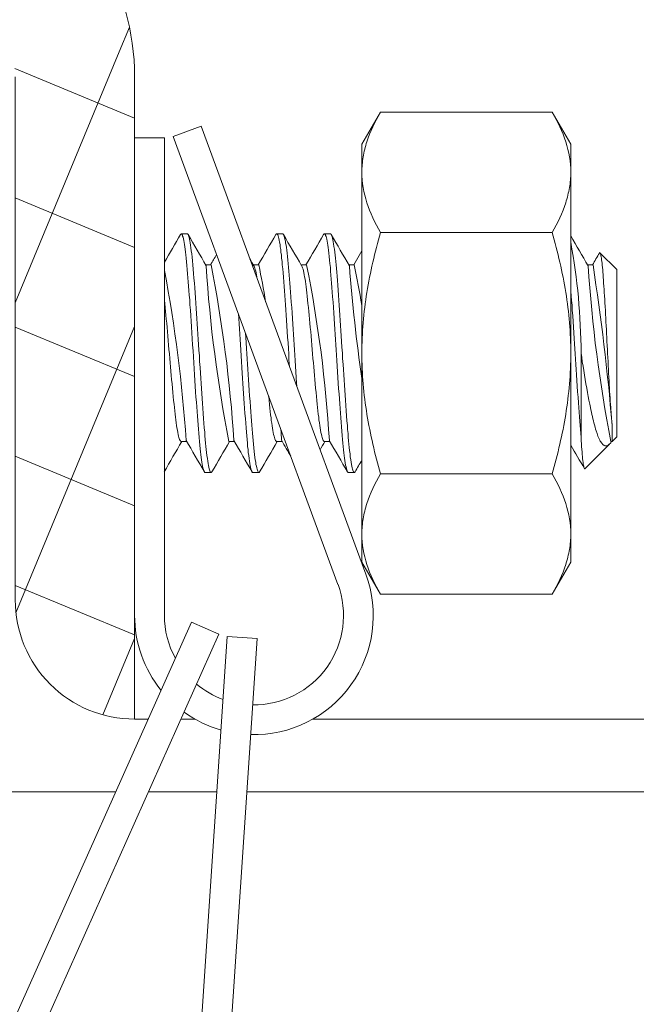
# Model space of a CAD drawing. Extents: x -33 to 81, y -84 to 46.
# Drawn here: x 57 to 58, y -49 to -48 of the extents above; entities that cross this region are included whole.
import ezdxf

# ---------------------------------------------------------------- set-up
doc = ezdxf.new("R2010")
doc.units = 0
doc.header["$LTSCALE"] = 0.1
doc.header["$MEASUREMENT"] = 0
doc.layers.get('0').update_dxf_attribs({"linetype": 'CONTINUOUS', "lineweight": 15})
doc.layers.get('DEFPOINTS').update_dxf_attribs({"linetype": 'CONTINUOUS'})
doc.layers.add('Text', color=7, linetype='CONTINUOUS', lineweight=15)
doc.styles.add('ROMAND', font='romand.shx', dxfattribs={"oblique": 15})
doc.dimstyles.new('ROMAND', dxfattribs={"dimscale": 6, "dimtxt": 0.125, "dimasz": 0.125, "dimexe": 0.0625, "dimexo": 0.0625, "dimgap": 0.0625, "dimtad": 0, "dimtih": 1, "dimtoh": 1, "dimdec": 3, "dimzin": 0, "dimdsep": 46, "dimlunit": 4, "dimtxsty": 'ROMAND', "dimcen": 0, "dimadec": 0, "dimazin": 0, "dimtfac": 1, "dimtdec": 3, "dimtofl": 0, "dimtmove": 0, "dimatfit": 3, "dimfxl": 0, "dimtolj": 1, "dimtzin": 0, "dimarcsym": 0})

# ---------------------------------------------------------------- blocks, each defined once
blk = doc.blocks.new('*D276')
at = {"layer": 'DEFPOINTS', "color": 0}
for p in [(58.2066, -53.2453), (58.5679, -53.5909)]:
    blk.add_point(p, dxfattribs=at)
at = {"layer": 'Text', "color": 0, "lineweight": -2}
for p, q in [((54.3842, -50.2158), (55.0405, -50.2158)), ((55.0405, -50.2158), (57.7325, -52.7916))]:
    blk.add_line(p, q, dxfattribs=at)
at = {"layer": 'Text', "color": 0}
blk.add_solid([(57.8081, -52.7125), (57.6569, -52.8706), (58.2066, -53.2453)], dxfattribs=at)
at = {"layer": 'Text', "color": 0, "insert": (51.2985, -50.2158), "char_height": 0.65625, "attachment_point": 5, "style": 'ROMAND'}
blk.add_mtext('\\A1;CAPACITOR\\P& STARTER', dxfattribs=at)

msp = doc.modelspace()

# ---------------------------------------------------------------- hatches: boundary and pattern name
h = msp.add_hatch()
h.set_pattern_fill('ANSI37', color=8, angle=22.5, style=0)
h.set_pattern_definition([(67.5, (-10.82714, -58.11165), (-0.11548494, 0.04783543), []), (157.5, (-10.82714, -58.11165), (-0.04783543, -0.11548494), [])])
edge = h.paths.add_edge_path()
edge.add_spline(control_points=[(64.676, -45.9344), (64.7135, -45.9185), (64.751, -45.8994), (64.7886, -45.8781)], knot_values=[6.533732, 6.533732, 6.533732, 6.533732, 6.656567, 6.656567, 6.656567, 6.656567], degree=3, periodic=0)
edge.add_arc((66.5311, -45.2567), 1.85, 199.6283, 249.7324)
edge.add_arc((65.8686, -47.0507), 0.0625, 0, 69.7324, ccw=False)
edge.add_line((65.9311, -47.0507), (65.9311, -47.1942))
edge.add_arc((65.9936, -47.1942), 0.0625, 180, 270)
edge.add_line((65.9936, -47.2567), (66.0436, -47.2567))
edge.add_arc((66.0436, -47.8317), 0.575, -29.0704, 90, ccw=False)
edge.add_arc((66.4915, -48.0807), 0.0625, 296.5651, 330.9296, ccw=False)
edge.add_line((66.5195, -48.1366), (65.9803, -48.4061))
edge.add_arc((66.0362, -48.518), 0.125, 116.5651, 180)
edge.add_line((65.9112, -48.518), (65.9112, -49.0657))
edge.add_arc((65.7862, -49.0657), 0.125, -90, 0, ccw=False)
edge.add_line((65.7862, -49.1907), (65.7862, -48.518))
edge.add_arc((66.0362, -48.518), 0.25, 116.5651, 180, ccw=False)
edge.add_line((65.9244, -48.2943), (66.4457, -48.0337))
edge.add_arc((66.0436, -47.8317), 0.45, 333.3181, 450)
edge.add_line((66.0436, -47.3817), (65.9936, -47.3817))
edge.add_arc((65.9936, -47.1942), 0.1875, 180, 270, ccw=False)
edge.add_line((65.8061, -47.1942), (65.8061, -47.0938))
edge.add_arc((66.5311, -45.2567), 1.975, 212.8144, 248.4638, ccw=False)
edge.add_line((64.8712, -46.3269), (58.4909, -46.3269))
edge.add_arc((56.8311, -45.2567), 1.975, 291.5362, 327.1856, ccw=False)
edge.add_line((57.5561, -47.0938), (57.5561, -47.1942))
edge.add_arc((57.3686, -47.1942), 0.1875, 270, 360, ccw=False)
edge.add_line((57.3686, -47.3817), (57.3186, -47.3817))
edge.add_arc((57.3186, -47.8317), 0.45, 90, 206.6819)
edge.add_line((56.9165, -48.0337), (57.4378, -48.2943))
edge.add_arc((57.326, -48.518), 0.25, 0, 63.4349, ccw=False)
edge.add_line((57.576, -48.518), (57.576, -49.1907))
edge.add_arc((57.576, -49.0657), 0.125, 180, 270, ccw=False)
edge.add_line((57.451, -49.0657), (57.451, -48.518))
edge.add_arc((57.326, -48.518), 0.125, 0, 63.4349)
edge.add_line((57.3819, -48.4061), (56.8427, -48.1366))
edge.add_arc((56.8707, -48.0807), 0.0625, 209.0704, 243.4349, ccw=False)
edge.add_arc((57.3186, -47.8317), 0.575, 90, 209.0704, ccw=False)
edge.add_line((57.3186, -47.2567), (57.3686, -47.2567))
edge.add_arc((57.3686, -47.1942), 0.0625, 270, 360)
edge.add_line((57.4311, -47.1942), (57.4311, -47.0507))
edge.add_arc((57.4936, -47.0507), 0.0625, 110.2676, 180, ccw=False)
edge.add_arc((56.8311, -45.2567), 1.85, 290.2676, 348.6549)
edge.add_spline(control_points=[(58.6449, -45.6206), (58.6904, -45.6019), (58.736, -45.5838), (58.7815, -45.5674)], knot_values=[0.095017, 0.095017, 0.095017, 0.095017, 0.237143, 0.237143, 0.237143, 0.237143], degree=3, periodic=0)
edge.add_arc((56.8311, -45.2567), 1.975, 333.4498, 350.9483, ccw=False)
edge.add_line((58.5978, -46.1394), (64.7644, -46.1394))
edge.add_arc((66.5311, -45.2567), 1.975, 200.0703, 206.5502, ccw=False)

# ---------------------------------------------------------------- linework, layer by layer
for p, q in [((57.814, -48.5887), (57.8336, -48.5549)), ((58.0132, -48.5549), (57.8336, -48.5549)), ((58.0132, -48.5549), (58.0328, -48.5887)), ((57.6456, -48.5696), (57.6163, -48.5804)), ((57.6456, -48.5696), (57.8183, -49.0388)), ((57.576, -48.582), (57.576, -49.082)), ((57.6072, -48.582), (57.576, -48.582)), ((57.6072, -48.582), (57.6072, -49.082)), ((57.6163, -48.5804), (57.7889, -49.0496)), ((57.814, -48.618), (57.814, -48.5887)), ((58.0328, -48.618), (58.0328, -48.5887)), ((57.814, -48.8074), (57.814, -48.618)), ((58.0328, -48.8074), (58.0328, -48.618)), ((57.6311, -48.6824), (57.6248, -48.6824)), ((57.7311, -48.6824), (57.7248, -48.6824)), ((57.7811, -48.6824), (57.7748, -48.6824)), ((58.0132, -48.6811), (57.8336, -48.6811)), ((58.0811, -48.7199), (58.0634, -48.7023)), ((57.6561, -48.7149), (57.6504, -48.7149)), ((57.7061, -48.7149), (57.7004, -48.7149)), ((57.7561, -48.7149), (57.7504, -48.7149)), ((57.8061, -48.7149), (57.8004, -48.7149)), ((58.0561, -48.7149), (58.0504, -48.7149)), ((58.0811, -48.7199), (58.0811, -48.8949)), ((57.814, -48.8074), (57.814, -48.9969)), ((58.0328, -48.9969), (58.0328, -48.8074)), ((58.0761, -48.9), (58.0811, -48.8949)), ((57.6248, -48.9), (57.6305, -48.9)), ((57.6748, -48.9), (57.6805, -48.9)), ((57.7248, -48.9), (57.7305, -48.9)), ((57.7748, -48.9), (57.7805, -48.9)), ((58.0476, -48.9285), (58.0732, -48.9029)), ((58.0748, -48.9), (58.0761, -48.9)), ((57.6498, -48.9324), (57.6561, -48.9324)), ((57.6998, -48.9324), (57.7061, -48.9324)), ((57.7998, -48.9324), (57.8061, -48.9324)), ((58.0132, -48.9337), (57.8336, -48.9337)), ((57.814, -49.0262), (57.814, -48.9969)), ((58.0328, -49.0262), (58.0328, -48.9969)), ((57.8336, -49.06), (57.814, -49.0262)), ((58.0328, -49.0262), (58.0132, -49.06)), ((58.0132, -49.06), (57.8336, -49.06)), ((57.6356, -49.0891), (57.4318, -49.5457)), ((57.6642, -49.1019), (57.6356, -49.0891)), ((57.6642, -49.1019), (57.4604, -49.5585)), ((57.6731, -49.1041), (57.6395, -49.603)), ((57.7043, -49.1062), (57.6707, -49.6051)), ((57.7043, -49.1062), (57.6731, -49.1041))]:
    msp.add_line(p, q)
at = {"color": 8}
for p, q in [((58.0436, -48.8958), (58.0436, -48.8074)), ((58.0761, -48.8823), (58.0761, -48.9)), ((56.7249, -49.2669), (57.5563, -49.2669)), ((57.5905, -49.2669), (57.6621, -49.2669)), ((57.6934, -49.2669), (65.6687, -49.2669))]:
    msp.add_line(p, q, dxfattribs=at)
for points in [[(57.576, -49.1907), (57.576, -48.518, 0.284079), (57.4378, -48.2943), (56.9165, -48.0337, -0.558205), (57.3186, -47.3817), (57.3686, -47.3817, 0.414214), (57.5561, -47.1942), (57.5561, -47.0938, 0.156817), (58.4909, -46.3269, 0.156817)], [(57.576, -49.1907), (57.576, -49.1907, -0.414214), (57.451, -49.0657), (57.451, -48.518)]]:
    msp.add_lwpolyline(points, format="xyb")
at = {"color": 8, "flags": 128}
for points in [[(57.6498, -48.9324), (57.6495, -48.9323), (57.6492, -48.932), (57.6488, -48.9313), (57.6484, -48.9303), (57.648, -48.9291), (57.6476, -48.9275), (57.6472, -48.9257), (57.6469, -48.9237), (57.6465, -48.9216), (57.6461, -48.9192), (57.6458, -48.9166), (57.6454, -48.9137), (57.6451, -48.9107), (57.6447, -48.9075), (57.6443, -48.9038), (57.6439, -48.8999), (57.6436, -48.8957), (57.6432, -48.8914), (57.6429, -48.8869), (57.6425, -48.8826), (57.6422, -48.8781), (57.6418, -48.8735), (57.6414, -48.8687), (57.6411, -48.8637), (57.6407, -48.8587), (57.6403, -48.8535), (57.6399, -48.8478), (57.6395, -48.8419), (57.6391, -48.836), (57.6388, -48.83), (57.6384, -48.824), (57.638, -48.8177), (57.6376, -48.8113), (57.6372, -48.805), (57.6368, -48.7987), (57.6364, -48.7924), (57.636, -48.786), (57.6356, -48.78), (57.6352, -48.7741), (57.6348, -48.7682), (57.6344, -48.7624), (57.634, -48.7568), (57.6337, -48.7517), (57.6333, -48.7468), (57.6329, -48.7419), (57.6326, -48.7373), (57.6322, -48.7328), (57.6319, -48.7285), (57.6315, -48.7243), (57.6312, -48.7199), (57.6308, -48.7158), (57.6304, -48.7118), (57.6301, -48.7081), (57.6297, -48.7045), (57.6293, -48.7015), (57.629, -48.6986), (57.6286, -48.696), (57.6282, -48.6936), (57.6279, -48.6914), (57.6275, -48.6894), (57.6271, -48.6877), (57.6267, -48.6861), (57.6263, -48.6848), (57.626, -48.6837), (57.6256, -48.683), (57.6252, -48.6826), (57.6249, -48.6824), (57.6246, -48.6825), (57.6242, -48.6829), (57.624, -48.6832)], [(57.6569, -48.9317), (57.6569, -48.9317), (57.6565, -48.9322), (57.6562, -48.9324), (57.6559, -48.9324), (57.6555, -48.9321), (57.6552, -48.9316), (57.6548, -48.9308), (57.6545, -48.9298), (57.6541, -48.9285), (57.6538, -48.927), (57.6534, -48.9251), (57.653, -48.9229), (57.6526, -48.9204), (57.6522, -48.9176), (57.6518, -48.9146), (57.6514, -48.9116), (57.651, -48.9084), (57.6507, -48.9051), (57.6504, -48.9016), (57.65, -48.8979), (57.6497, -48.8941), (57.6494, -48.8901), (57.649, -48.8855), (57.6486, -48.8807), (57.6482, -48.8757), (57.6478, -48.8705), (57.6474, -48.8651), (57.6471, -48.8601), (57.6467, -48.855), (57.6463, -48.8498), (57.646, -48.8445), (57.6456, -48.8391), (57.6452, -48.8337), (57.6449, -48.8283), (57.6445, -48.8223), (57.6441, -48.8163), (57.6438, -48.8103), (57.6434, -48.8044), (57.643, -48.7984), (57.6427, -48.793), (57.6424, -48.7875), (57.642, -48.7821), (57.6416, -48.7767), (57.6413, -48.7713), (57.6409, -48.766), (57.6405, -48.7608), (57.6401, -48.7551), (57.6397, -48.7496), (57.6393, -48.7442), (57.639, -48.739), (57.6386, -48.734), (57.6382, -48.7289), (57.6378, -48.7241), (57.6374, -48.7195), (57.637, -48.7151), (57.6366, -48.7109), (57.6362, -48.707), (57.6358, -48.7035), (57.6354, -48.7002), (57.635, -48.6972), (57.6346, -48.6945), (57.6342, -48.692), (57.6339, -48.6899), (57.6335, -48.6881), (57.6331, -48.6866), (57.6328, -48.6853), (57.6324, -48.6842), (57.6321, -48.6834), (57.6317, -48.6829), (57.6314, -48.6825), (57.6311, -48.6825)], [(57.7382, -48.8213), (57.738, -48.8189), (57.7377, -48.8134), (57.7374, -48.808), (57.7371, -48.8026), (57.7367, -48.7967), (57.7363, -48.7907), (57.7359, -48.7847), (57.7355, -48.7787), (57.7351, -48.7728), (57.7348, -48.7675), (57.7344, -48.7622), (57.734, -48.757), (57.7337, -48.752), (57.7333, -48.747), (57.7329, -48.7422), (57.7326, -48.7375), (57.7322, -48.7326), (57.7318, -48.7278), (57.7315, -48.7233), (57.7311, -48.719), (57.7307, -48.7149), (57.7304, -48.7113), (57.73, -48.7079), (57.7297, -48.7047), (57.7293, -48.7016), (57.729, -48.6988), (57.7286, -48.6961), (57.7283, -48.6937), (57.7279, -48.6913), (57.7274, -48.6891), (57.727, -48.6873), (57.7267, -48.6858), (57.7263, -48.6845), (57.7259, -48.6836), (57.7256, -48.683), (57.7252, -48.6826), (57.7249, -48.6824), (57.7246, -48.6825), (57.7242, -48.6828), (57.724, -48.6832)], [(57.7458, -48.8419), (57.7456, -48.8389), (57.7452, -48.8329), (57.7448, -48.8269), (57.7444, -48.8209), (57.7441, -48.815), (57.7437, -48.8095), (57.7434, -48.8041), (57.7431, -48.7987), (57.7427, -48.7933), (57.7424, -48.7878), (57.742, -48.7824), (57.7417, -48.777), (57.7413, -48.7711), (57.7409, -48.7652), (57.7405, -48.7595), (57.7401, -48.7539), (57.7397, -48.7484), (57.7393, -48.7435), (57.7389, -48.7388), (57.7386, -48.7343), (57.7382, -48.7299), (57.7379, -48.7257), (57.7376, -48.7216), (57.7372, -48.7178), (57.7369, -48.7137), (57.7365, -48.7099), (57.7361, -48.7062), (57.7357, -48.7028), (57.7353, -48.6995), (57.735, -48.6968), (57.7346, -48.6943), (57.7342, -48.6921), (57.7339, -48.69), (57.7335, -48.6882), (57.7331, -48.6867), (57.7328, -48.6854), (57.7324, -48.6842), (57.732, -48.6833), (57.7316, -48.6828), (57.7313, -48.6825), (57.7311, -48.6825)], [(57.7998, -48.9324), (57.7998, -48.9324), (57.7994, -48.9322), (57.799, -48.9317), (57.7986, -48.9308), (57.7982, -48.9297), (57.7978, -48.9283), (57.7974, -48.9266), (57.797, -48.9246), (57.7966, -48.9223), (57.7963, -48.92), (57.7959, -48.9175), (57.7955, -48.9147), (57.7952, -48.9118), (57.7948, -48.9086), (57.7945, -48.9053), (57.7941, -48.9018), (57.7938, -48.8978), (57.7934, -48.8936), (57.793, -48.8891), (57.7927, -48.8845), (57.7923, -48.8796), (57.7919, -48.875), (57.7916, -48.8703), (57.7912, -48.8654), (57.7908, -48.8604), (57.7905, -48.8553), (57.7901, -48.8501), (57.7897, -48.8448), (57.7893, -48.8389), (57.7889, -48.8329), (57.7886, -48.8269), (57.7882, -48.8209), (57.7878, -48.815), (57.7875, -48.8095), (57.7871, -48.8041), (57.7868, -48.7987), (57.7865, -48.7933), (57.7861, -48.7878), (57.7858, -48.7824), (57.7854, -48.777), (57.785, -48.7711), (57.7846, -48.7652), (57.7842, -48.7595), (57.7838, -48.7539), (57.7834, -48.7484), (57.783, -48.7435), (57.7827, -48.7388), (57.7823, -48.7343), (57.782, -48.7299), (57.7816, -48.7257), (57.7813, -48.7216), (57.781, -48.7178), (57.7806, -48.7137), (57.7802, -48.7099), (57.7799, -48.7062), (57.7795, -48.7028), (57.7791, -48.6995), (57.7787, -48.6968), (57.7784, -48.6943), (57.778, -48.6921), (57.7776, -48.69), (57.7773, -48.6882), (57.7769, -48.6867), (57.7765, -48.6854), (57.7761, -48.6842), (57.7758, -48.6833), (57.7754, -48.6828), (57.775, -48.6825), (57.7747, -48.6825), (57.7743, -48.6827), (57.774, -48.6832)], [(57.8069, -48.9317), (57.8067, -48.932), (57.8064, -48.9324), (57.806, -48.9324), (57.8056, -48.9322), (57.8053, -48.9318), (57.8049, -48.9311), (57.8046, -48.9301), (57.8042, -48.929), (57.8039, -48.9275), (57.8035, -48.9259), (57.8032, -48.924), (57.8027, -48.9216), (57.8023, -48.919), (57.8019, -48.9161), (57.8016, -48.9129), (57.8012, -48.9095), (57.8008, -48.9062), (57.8005, -48.9028), (57.8001, -48.8992), (57.7998, -48.8954), (57.7995, -48.8915), (57.7991, -48.8874), (57.7988, -48.8831), (57.7984, -48.8782), (57.798, -48.873), (57.7976, -48.8678), (57.7972, -48.8623), (57.7968, -48.8567), (57.7965, -48.8515), (57.7961, -48.8462), (57.7957, -48.8409), (57.7954, -48.8355), (57.795, -48.8301), (57.7947, -48.8246), (57.7943, -48.8192), (57.7939, -48.8132), (57.7936, -48.8073), (57.7932, -48.8013), (57.7928, -48.7953), (57.7925, -48.7893), (57.7921, -48.7839), (57.7918, -48.7785), (57.7914, -48.7731), (57.791, -48.7678), (57.7907, -48.7625), (57.7903, -48.7573), (57.7899, -48.7522), (57.7895, -48.7468), (57.7891, -48.7415), (57.7888, -48.7364), (57.7884, -48.7315), (57.788, -48.7268), (57.7877, -48.7227), (57.7873, -48.7188), (57.787, -48.7151), (57.7867, -48.7115), (57.7863, -48.7081), (57.786, -48.7049), (57.7856, -48.7018), (57.7852, -48.6986), (57.7848, -48.6958), (57.7844, -48.6931), (57.784, -48.6908), (57.7836, -48.6887), (57.7832, -48.6871), (57.7829, -48.6857), (57.7825, -48.6846), (57.7822, -48.6837), (57.7818, -48.683), (57.7815, -48.6826), (57.7812, -48.6824), (57.7811, -48.6825)], [(58.0628, -48.7025), (58.0629, -48.7023), (58.0631, -48.7021), (58.0633, -48.7022), (58.0636, -48.7025), (58.0638, -48.7029), (58.064, -48.7036), (58.0642, -48.7044), (58.0644, -48.7054), (58.0646, -48.7066), (58.0649, -48.708), (58.0651, -48.7096), (58.0653, -48.7113), (58.0655, -48.7132), (58.0657, -48.7154), (58.066, -48.7177), (58.0662, -48.72), (58.0664, -48.7225), (58.0666, -48.7251), (58.0668, -48.7279), (58.067, -48.7309), (58.0672, -48.734), (58.0675, -48.7372), (58.0677, -48.7406), (58.0679, -48.744), (58.0681, -48.7475), (58.0683, -48.7512), (58.0685, -48.7549), (58.0687, -48.7587), (58.069, -48.7627), (58.0692, -48.7667), (58.0694, -48.7709), (58.0696, -48.7748), (58.0699, -48.7788), (58.0701, -48.7828), (58.0703, -48.7869), (58.0705, -48.7911), (58.0707, -48.7953), (58.0709, -48.7995), (58.0711, -48.8038), (58.0714, -48.8079), (58.0716, -48.812), (58.0718, -48.8162), (58.072, -48.8203), (58.0722, -48.8244), (58.0724, -48.8285), (58.0726, -48.8325), (58.0729, -48.8366), (58.0731, -48.8402), (58.0733, -48.8439), (58.0735, -48.8475), (58.0737, -48.8509), (58.074, -48.8544), (58.0742, -48.8578), (58.0744, -48.8611), (58.0746, -48.8642), (58.0748, -48.8668), (58.075, -48.8693), (58.0752, -48.8717), (58.0753, -48.874), (58.0755, -48.8762), (58.0757, -48.8784), (58.0759, -48.8804), (58.0761, -48.8823)], [(57.7044, -48.7294), (57.7041, -48.7277), (57.7037, -48.7254), (57.7033, -48.7232), (57.7029, -48.7215), (57.7024, -48.7199), (57.702, -48.7185), (57.7017, -48.7174), (57.7013, -48.7164), (57.701, -48.7159)], [(57.7748, -48.9), (57.7748, -48.9), (57.7744, -48.8998), (57.774, -48.8994), (57.7736, -48.8988), (57.7732, -48.898), (57.7728, -48.8969), (57.7724, -48.8956), (57.772, -48.8942), (57.7716, -48.8925), (57.7712, -48.8905), (57.7708, -48.8882), (57.7703, -48.8858), (57.7699, -48.8831), (57.7695, -48.8803), (57.7691, -48.8773), (57.7688, -48.8743), (57.7684, -48.8712), (57.768, -48.8679), (57.7677, -48.8645), (57.7673, -48.8609), (57.7669, -48.8569), (57.7664, -48.8528), (57.766, -48.8485), (57.7656, -48.8441), (57.7652, -48.8396), (57.7647, -48.8351), (57.7643, -48.8307), (57.7639, -48.8263), (57.7636, -48.8219), (57.7632, -48.8174), (57.7628, -48.813), (57.7624, -48.8083), (57.762, -48.8037), (57.7616, -48.799), (57.7612, -48.7943), (57.7608, -48.7896), (57.7604, -48.7849), (57.76, -48.7805), (57.7596, -48.7762), (57.7592, -48.7719), (57.7588, -48.7678), (57.7584, -48.7637), (57.758, -48.7595), (57.7576, -48.7555), (57.7572, -48.7516), (57.7568, -48.7479), (57.7564, -48.7444), (57.756, -48.7411), (57.7556, -48.7381), (57.7552, -48.7352), (57.7549, -48.7325), (57.7545, -48.73), (57.7541, -48.7276), (57.7537, -48.7253), (57.7532, -48.7231), (57.7528, -48.7213), (57.7524, -48.7196), (57.752, -48.7182), (57.7515, -48.7171), (57.7511, -48.7162), (57.751, -48.7159)], [(58.0436, -48.8958), (58.0432, -48.8915), (58.0429, -48.8874), (58.0425, -48.8831), (58.0422, -48.8786), (58.0418, -48.874), (58.0415, -48.8692), (58.0411, -48.8643), (58.0408, -48.8593), (58.0404, -48.8536), (58.0399, -48.8478), (58.0395, -48.842), (58.0392, -48.8361), (58.0388, -48.8301), (58.0384, -48.8246), (58.0381, -48.8192), (58.0377, -48.8137), (58.0374, -48.8083), (58.0371, -48.8029), (58.0367, -48.7975), (58.0364, -48.7921), (58.036, -48.7861), (58.0356, -48.7801), (58.0352, -48.7742), (58.0348, -48.7683), (58.0344, -48.7625), (58.0341, -48.7573), (58.0337, -48.7522), (58.0333, -48.7473), (58.033, -48.7425), (58.0328, -48.7401)], [(57.6248, -48.9), (57.6248, -48.9), (57.6244, -48.8998), (57.624, -48.8994), (57.6236, -48.8988), (57.6232, -48.898), (57.6228, -48.8969), (57.6224, -48.8956), (57.622, -48.8942), (57.6216, -48.8925), (57.6212, -48.8905), (57.6208, -48.8882), (57.6203, -48.8858), (57.6199, -48.8831), (57.6195, -48.8803), (57.6191, -48.8773), (57.6188, -48.8743), (57.6184, -48.8712), (57.618, -48.8679), (57.6177, -48.8645), (57.6173, -48.8609), (57.6169, -48.8569), (57.6164, -48.8528), (57.616, -48.8485), (57.6156, -48.8441), (57.6152, -48.8396), (57.6147, -48.8351), (57.6143, -48.8307), (57.6139, -48.8263), (57.6136, -48.8219), (57.6132, -48.8174), (57.6128, -48.813), (57.6124, -48.8083), (57.612, -48.8037), (57.6116, -48.799), (57.6112, -48.7943), (57.6108, -48.7896), (57.6104, -48.7849), (57.61, -48.7805), (57.6096, -48.7762), (57.6092, -48.7719), (57.6088, -48.7678), (57.6084, -48.7637), (57.608, -48.7595), (57.6076, -48.7555), (57.6072, -48.7521)], [(57.6998, -48.9324), (57.6996, -48.9324), (57.6993, -48.9321), (57.6989, -48.9316), (57.6986, -48.9308), (57.6982, -48.9298), (57.6979, -48.9285), (57.6975, -48.927), (57.6971, -48.9251), (57.6967, -48.9229), (57.6963, -48.9204), (57.6959, -48.9176), (57.6955, -48.9146), (57.6951, -48.9116), (57.6948, -48.9084), (57.6944, -48.9051), (57.6941, -48.9016), (57.6938, -48.8979), (57.6934, -48.8941), (57.6931, -48.8901), (57.6927, -48.8855), (57.6924, -48.8807), (57.692, -48.8757), (57.6916, -48.8705), (57.6912, -48.8651), (57.6908, -48.8601), (57.6904, -48.855), (57.6901, -48.8498), (57.6897, -48.8445), (57.6894, -48.8391), (57.689, -48.8337), (57.6886, -48.8283), (57.6883, -48.8223), (57.6879, -48.8163), (57.6875, -48.8103), (57.6872, -48.8044), (57.6868, -48.7984), (57.6864, -48.793), (57.6861, -48.7875), (57.6857, -48.7821), (57.6854, -48.7767), (57.685, -48.7713), (57.6847, -48.7663)], [(57.7069, -48.9317), (57.7068, -48.9319), (57.7064, -48.9323), (57.7061, -48.9324), (57.7057, -48.9323), (57.7053, -48.9318), (57.705, -48.9311), (57.7046, -48.9301), (57.7042, -48.9289), (57.7039, -48.9275), (57.7035, -48.9258), (57.7031, -48.9239), (57.7028, -48.9217), (57.7024, -48.9193), (57.702, -48.9167), (57.7016, -48.9136), (57.7012, -48.9103), (57.7009, -48.9067), (57.7005, -48.9029), (57.7001, -48.899), (57.6998, -48.8952), (57.6995, -48.8913), (57.6991, -48.8871), (57.6988, -48.8828), (57.6984, -48.8784), (57.6981, -48.8737), (57.6977, -48.8689), (57.6973, -48.8635), (57.6969, -48.858), (57.6965, -48.8523), (57.6961, -48.8465), (57.6957, -48.8406), (57.6953, -48.8352), (57.695, -48.8298), (57.6946, -48.8243), (57.6943, -48.8189), (57.694, -48.8134), (57.6936, -48.808), (57.6933, -48.8026), (57.6929, -48.7967), (57.6926, -48.7907), (57.6923, -48.7871)], [(58.0754, -48.9), (58.0753, -48.9001), (58.0746, -48.9012), (58.0739, -48.9021), (58.0731, -48.9029), (58.0724, -48.9035), (58.0717, -48.904), (58.071, -48.9044), (58.0702, -48.9045), (58.0695, -48.9046), (58.0689, -48.9045), (58.0684, -48.9044), (58.0678, -48.9041), (58.0673, -48.9038), (58.0667, -48.9033), (58.0661, -48.9028), (58.0656, -48.9022), (58.065, -48.9015), (58.0643, -48.9004), (58.0637, -48.8995), (58.0631, -48.8984), (58.0622, -48.8964), (58.0612, -48.8942), (58.0603, -48.8916), (58.0594, -48.8888), (58.0588, -48.887), (58.0583, -48.8851), (58.0576, -48.8825), (58.0571, -48.8805), (58.0566, -48.8784), (58.056, -48.8762), (58.0555, -48.8739), (58.055, -48.8716), (58.0544, -48.8692), (58.0539, -48.8668), (58.0534, -48.8642), (58.0526, -48.8608), (58.0518, -48.8568), (58.051, -48.8527), (58.0502, -48.8485), (58.0495, -48.8442), (58.0487, -48.8397), (58.0479, -48.8351), (58.0471, -48.8304), (58.0463, -48.8256), (58.0456, -48.8211), (58.0449, -48.8166), (58.0443, -48.812), (58.0436, -48.8074)], [(57.7248, -48.9), (57.7248, -48.9), (57.7245, -48.8999), (57.7241, -48.8995), (57.7237, -48.899), (57.7233, -48.8982), (57.7229, -48.8972), (57.7225, -48.8959), (57.7221, -48.8943), (57.7216, -48.8926), (57.7212, -48.8906), (57.7208, -48.8883), (57.7204, -48.886), (57.72, -48.8836), (57.7196, -48.8809), (57.7192, -48.8781), (57.7189, -48.8752), (57.7185, -48.8719), (57.7181, -48.8685), (57.7177, -48.8649), (57.7173, -48.8611), (57.7169, -48.8571), (57.7165, -48.853), (57.7164, -48.8526)], [(58.0436, -48.8958), (58.0438, -48.8991), (58.044, -48.9023), (58.0442, -48.9053), (58.0444, -48.9082), (58.0446, -48.9109), (58.0448, -48.9135), (58.045, -48.9158), (58.0452, -48.918), (58.0454, -48.92), (58.0457, -48.9218), (58.0459, -48.9234), (58.0461, -48.9247), (58.0463, -48.9259), (58.0465, -48.9269), (58.0467, -48.9277), (58.047, -48.9282), (58.0472, -48.9285), (58.0474, -48.9286), (58.0476, -48.9285)]]:
    msp.add_lwpolyline(points, dxfattribs=at)
at = {"flags": 128}
msp.add_lwpolyline([(57.814, -48.7003), (57.8055, -48.7149)], dxfattribs=at)
for points in [[(57.5903, -49.1907), (57.576, -49.1907)], [(57.6392, -49.1907), (57.6245, -49.1907)], [(65.5995, -49.1907), (57.7627, -49.1907)]]:
    msp.add_lwpolyline(points)
for centre, radius, start, end in [((42.2023, -39.73), 17.8322, 329.75486, 329.86219), ((71.1014, -40.8661), 15.5734, 210.12896, 210.26835), ((42.6603, -39.9383), 17.418, 329.743, 329.86383), ((72.664, -40.0149), 17.2658, 210.13579, 210.26152), ((42.1261, -39.5984), 18.0939, 329.7452, 329.86151), ((73.2615, -39.6963), 17.8992, 210.13801, 210.25929), ((71.4486, -40.8968), 15.5124, 210.135, 210.26862), ((42.9057, -40.1103), 17.0762, 329.74187, 329.78363), ((73.4056, -39.5542), 18.1817, 210.23199, 210.25835), ((46.6009, -42.0309), 13.2622, 329.73544, 329.79747), ((73.1154, -57.9354), 17.9326, 149.7445, 149.86186), ((42.1878, -57.9079), 17.878, 30.13794, 30.25937), ((73.1148, -57.9059), 17.874, 149.74448, 149.86222), ((43.1209, -57.394), 16.8562, 30.13426, 30.26305), ((73.222, -57.9392), 17.9402, 149.74472, 149.86202), ((42.2914, -57.9059), 17.8739, 30.19819, 30.25938), ((72.1883, -57.3086), 16.6865, 149.74043, 149.77486), ((41.8241, -58.2069), 18.4723, 30.1399, 30.25741), ((43.0086, -57.6628), 17.391, 30.14852, 30.24166), ((73.2482, -57.8963), 17.8549, 149.81688, 149.86228), ((57.701, -49.082), 0.125, 268.4006, 20.2043), ((57.701, -49.082), 0.0938, 269.1515, 20.2043), ((57.701, -49.082), 0.125, 180, 218.9379), ((57.701, -49.082), 0.0938, 180, 208.6823), ((57.701, -49.082), 0.0938, 230.1536, 249.8319), ((57.701, -49.082), 0.125, 234.1682, 253.9849)]:
    msp.add_arc(centre, radius, start, end)
at = {"color": 8}
for centre, radius, start, end in [((57.3776, -48.8109), 0.666, 0.3013, 10.3407), ((56.1265, -49.0003), 1.5069, 3.8574, 10.6908), ((59.0716, -48.6249), 1.4236, 183.6654, 191.1391), ((56.227, -48.9938), 1.4561, 3.7346, 11.0411), ((56.4095, -48.9766), 1.3227, 9.7066, 11.4101), ((56.4476, -48.9782), 1.3347, 3.4027, 11.3737), ((59.5611, -48.5813), 1.7653, 184.3756, 188.2336), ((56.5532, -48.9709), 1.2787, 9.6108, 11.5489), ((59.484, -48.6234), 1.436, 183.6951, 191.1038), ((55.6599, -49.0858), 2.4247, 4.8126, 8.7973), ((56.4095, -48.9766), 1.3227, 3.3658, 3.8699)]:
    msp.add_arc(centre, radius, start, end, dxfattribs=at)
for points, knots in [([(57.814, -48.618), (57.814, -48.6126), (57.8145, -48.6073), (57.8163, -48.5966), (57.8176, -48.5913), (57.8227, -48.5755), (57.8276, -48.5652), (57.8336, -48.5549)], [0, 0, 0, 0, 0.25, 0.25, 0.5, 0.5, 1, 1, 1, 1]), ([(58.0328, -48.618), (58.0328, -48.6234), (58.0323, -48.6287), (58.0305, -48.6394), (58.0292, -48.6447), (58.0241, -48.6605), (58.0192, -48.6708), (58.0132, -48.6811)], [0, 0, 0, 0, 0.25, 0.25, 0.5, 0.5, 1, 1, 1, 1]), ([(57.8336, -48.6811), (57.8276, -48.7017), (57.8227, -48.7227), (57.8159, -48.7649), (57.814, -48.7861), (57.814, -48.8074)], [0, 0, 0, 0, 0.5, 0.5, 1, 1, 1, 1]), ([(58.0132, -48.6811), (58.0192, -48.7017), (58.0242, -48.7227), (58.0309, -48.7649), (58.0328, -48.7861), (58.0328, -48.8074)], [0, 0, 0, 0, 0.5, 0.5, 1, 1, 1, 1]), ([(57.814, -48.8074), (57.814, -48.8288), (57.8159, -48.8505), (57.8228, -48.8926), (57.8277, -48.9133), (57.8336, -48.9337)], [0, 0, 0, 0, 0.5, 0.5, 1, 1, 1, 1]), ([(58.0328, -48.8074), (58.0328, -48.8288), (58.0309, -48.8505), (58.0241, -48.8926), (58.0191, -48.9133), (58.0132, -48.9337)], [0, 0, 0, 0, 0.5, 0.5, 1, 1, 1, 1]), ([(57.814, -48.9969), (57.814, -48.9915), (57.8145, -48.9861), (57.8163, -48.9755), (57.8176, -48.9702), (57.8227, -48.9544), (57.8276, -48.944), (57.8336, -48.9337)], [0, 0, 0, 0, 0.25, 0.25, 0.5, 0.5, 1, 1, 1, 1]), ([(58.0328, -48.9969), (58.0328, -49.0022), (58.0323, -49.0076), (58.0305, -49.0183), (58.0292, -49.0236), (58.0241, -49.0393), (58.0192, -49.0497), (58.0132, -49.06)], [0, 0, 0, 0, 0.25, 0.25, 0.5, 0.5, 1, 1, 1, 1])]:
    msp.add_open_spline(points, degree=3, knots=knots)
for points in [[(58.0132, -48.5549), (58.0252, -48.5755), (58.0328, -48.5965), (58.0328, -48.618)], [(57.8336, -48.6811), (57.8216, -48.6605), (57.814, -48.6395), (57.814, -48.618)], [(58.0132, -48.9337), (58.0252, -48.9544), (58.0328, -48.9754), (58.0328, -48.9969)], [(57.8336, -49.06), (57.8216, -49.0394), (57.814, -49.0184), (57.814, -48.9969)]]:
    msp.add_open_spline(points, degree=3)

# ---------------------------------------------------------------- dimensions: what is measured, and where the dimension line sits
at = {"layer": 'Text'}
dim = msp.add_diameter_dim_2p(p1=(58.5679, -53.5909), p2=(58.2066, -53.2453), text='CAPACITOR\\P& STARTER', dimstyle='ROMAND', override={"dimscale": 5.25}, dxfattribs=at)
dim.commit()
dim.dimension.update_dxf_attribs({"geometry": '*D276', "text_midpoint": (51.2985, -50.2158), "dimtype": 163})

doc.saveas('drawing.dxf')
